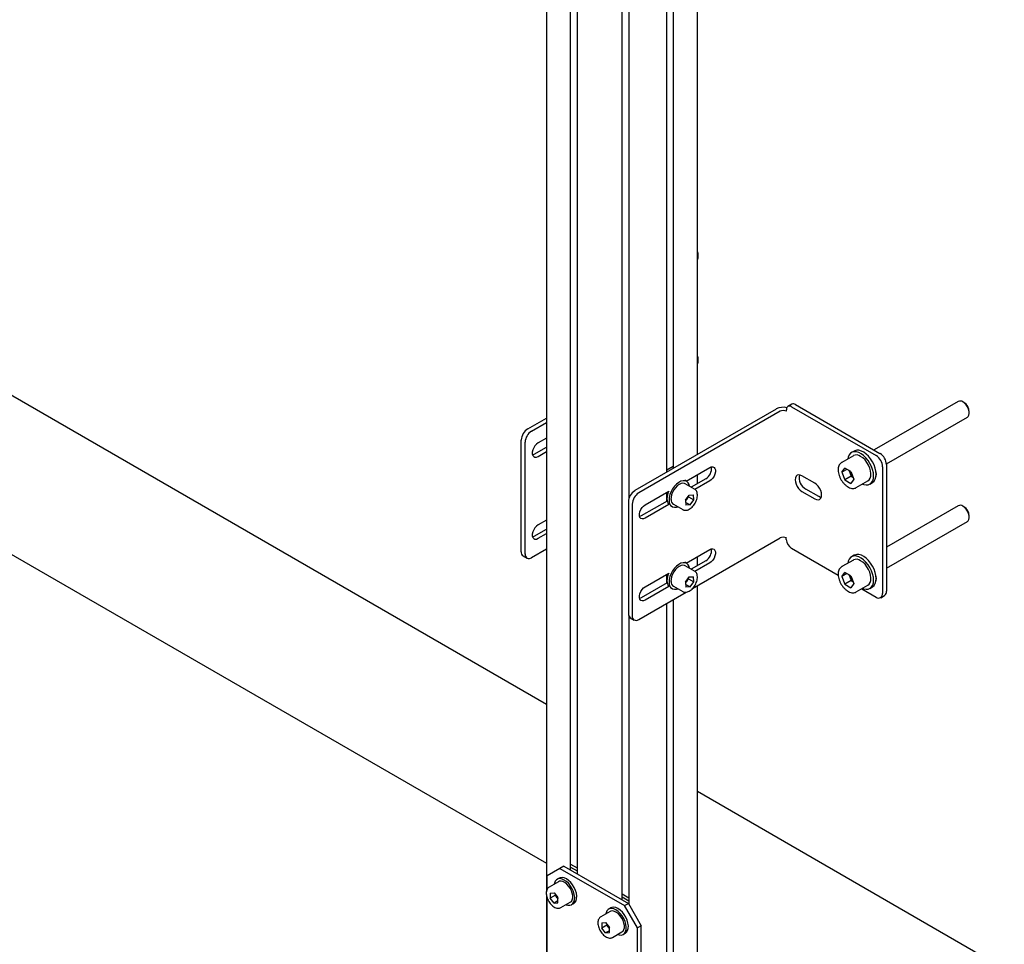
# Model space of a CAD drawing. Units: millimetres. Extents: x 0 to 840, y 0 to 297.
# Drawn here: x 703 to 716, y 29 to 42 of the extents above; entities that cross this region are included whole.
import ezdxf

# ---------------------------------------------------------------- set-up
doc = ezdxf.new("R2010")
doc.units = ezdxf.units.MM
doc.linetypes.add('SLD-Solid', pattern=[0])
for name, color, linetype in [('ПАНЕЛИ', 5, 'SLD-Solid'), ('ПЕРЕМЫЧКА', 190, 'SLD-Solid'), ('СТОЛБ', 1, 'SLD-Solid')]:
    doc.layers.add(name, color=color, linetype=linetype)

msp = doc.modelspace()

# ---------------------------------------------------------------- linework, layer by layer
at = {"layer": 'ПАНЕЛИ', "linetype": 'SLD-Solid', "lineweight": 25}
for p, q in [((710.289, 30.093), (710.378, 30.041)), ((710.143, 30.034), (709.967, 29.932)), ((710.196, 30.065), (710.143, 30.034)), ((710.143, 30.034), (711.027, 29.524)), ((710.196, 30.065), (711.08, 29.554)), ((710.289, 30.052), (710.378, 30.001)), ((709.967, 29.748), (709.967, 29.932)), ((710.122, 29.852), (709.995, 29.779)), ((710.067, 29.834), (710.064, 29.819)), ((710.078, 29.86), (710.067, 29.834)), ((710.095, 29.879), (710.078, 29.86)), ((710.118, 29.891), (710.095, 29.879)), ((710.132, 29.901), (710.103, 29.885)), ((710.144, 29.894), (710.118, 29.891)), ((710.135, 29.858), (710.122, 29.852)), ((710.146, 29.907), (710.132, 29.901)), ((710.158, 29.86), (710.135, 29.858)), ((710.173, 29.889), (710.144, 29.894)), ((710.172, 29.91), (710.146, 29.907)), ((710.184, 29.854), (710.158, 29.86)), ((710.201, 29.905), (710.172, 29.91)), ((710.203, 29.875), (710.173, 29.889)), ((710.21, 29.84), (710.184, 29.854)), ((710.231, 29.891), (710.201, 29.905)), ((710.234, 29.854), (710.203, 29.875)), ((710.236, 29.82), (710.21, 29.84)), ((710.262, 29.87), (710.231, 29.891)), ((710.263, 29.826), (710.234, 29.854)), ((710.261, 29.793), (710.236, 29.82)), ((710.291, 29.842), (710.262, 29.87)), ((710.289, 29.793), (710.263, 29.826)), ((710.317, 29.809), (710.291, 29.842)), ((710.339, 29.772), (710.317, 29.809)), ((710.009, 29.696), (710.062, 29.701)), ((710.009, 29.696), (710.009, 29.625)), ((710.062, 29.701), (710.115, 29.635)), ((710.08, 29.679), (710.08, 29.666)), ((710.282, 29.763), (710.261, 29.793)), ((710.299, 29.729), (710.282, 29.763)), ((710.311, 29.756), (710.289, 29.793)), ((710.311, 29.695), (710.299, 29.729)), ((710.328, 29.716), (710.311, 29.756)), ((710.318, 29.661), (710.311, 29.695)), ((710.34, 29.677), (710.328, 29.716)), ((710.357, 29.733), (710.339, 29.772)), ((710.345, 29.639), (710.34, 29.677)), ((710.368, 29.693), (710.357, 29.733)), ((710.373, 29.656), (710.368, 29.693)), ((710.996, 29.685), (711.085, 29.633)), ((709.967, 28.625), (709.967, 29.635)), ((710.08, 29.666), (710.009, 29.625)), ((710.062, 29.559), (710.009, 29.625)), ((710.115, 29.59), (710.062, 29.559)), ((710.062, 29.559), (710.115, 29.564)), ((710.106, 29.633), (710.08, 29.666)), ((710.106, 29.633), (710.112, 29.626)), ((710.115, 29.622), (710.106, 29.633)), ((710.112, 29.626), (710.115, 29.623)), ((710.115, 29.564), (710.115, 29.635)), ((710.157, 29.497), (710.285, 29.571)), ((710.285, 29.571), (710.299, 29.583)), ((710.299, 29.583), (710.311, 29.604)), ((710.301, 29.537), (710.321, 29.553)), ((710.303, 29.538), (710.332, 29.555)), ((710.311, 29.604), (710.318, 29.63)), ((710.318, 29.63), (710.318, 29.661)), ((710.321, 29.553), (710.335, 29.576)), ((710.332, 29.555), (710.349, 29.569)), ((710.335, 29.576), (710.343, 29.605)), ((710.343, 29.605), (710.345, 29.639)), ((710.349, 29.569), (710.363, 29.592)), ((710.363, 29.592), (710.371, 29.621)), ((710.371, 29.621), (710.373, 29.656)), ((710.996, 29.644), (711.085, 29.592)), ((711.027, 29.524), (711.08, 29.554)), ((711.08, 29.554), (711.257, 29.248)), ((710.157, 29.497), (710.155, 29.496)), ((710.227, 29.537), (710.249, 29.531)), ((710.249, 29.531), (710.277, 29.53)), ((710.277, 29.53), (710.301, 29.537)), ((710.829, 29.444), (710.702, 29.371)), ((710.774, 29.425), (710.771, 29.41)), ((710.785, 29.452), (710.774, 29.425)), ((710.803, 29.471), (710.785, 29.452)), ((710.825, 29.483), (710.803, 29.471)), ((710.839, 29.493), (710.811, 29.477)), ((710.851, 29.486), (710.825, 29.483)), ((710.842, 29.449), (710.829, 29.444)), ((710.853, 29.499), (710.839, 29.493)), ((710.865, 29.451), (710.842, 29.449)), ((710.88, 29.48), (710.851, 29.486)), ((710.879, 29.502), (710.853, 29.499)), ((710.891, 29.446), (710.865, 29.451)), ((710.908, 29.497), (710.879, 29.502)), ((710.91, 29.467), (710.88, 29.48)), ((710.917, 29.432), (710.891, 29.446)), ((710.938, 29.483), (710.908, 29.497)), ((710.941, 29.446), (710.91, 29.467)), ((710.944, 29.411), (710.917, 29.432)), ((710.969, 29.462), (710.938, 29.483)), ((710.97, 29.418), (710.941, 29.446)), ((710.968, 29.385), (710.944, 29.411)), ((710.998, 29.434), (710.969, 29.462)), ((710.996, 29.384), (710.97, 29.418)), ((711.024, 29.401), (710.998, 29.434)), ((711.204, 29.218), (711.027, 29.524)), ((710.716, 29.288), (710.769, 29.293)), ((710.716, 29.288), (710.716, 29.217)), ((710.769, 29.293), (710.822, 29.226)), ((710.787, 29.271), (710.787, 29.258)), ((710.989, 29.354), (710.968, 29.385)), ((711.007, 29.321), (710.989, 29.354)), ((711.018, 29.347), (710.996, 29.384)), ((711.019, 29.286), (711.007, 29.321)), ((711.035, 29.308), (711.018, 29.347)), ((711.025, 29.253), (711.019, 29.286)), ((711.046, 29.364), (711.024, 29.401)), ((711.047, 29.269), (711.035, 29.308)), ((711.064, 29.325), (711.046, 29.364)), ((711.075, 29.285), (711.064, 29.325)), ((711.08, 29.247), (711.075, 29.285)), ((710.787, 29.258), (710.716, 29.217)), ((710.769, 29.151), (710.716, 29.217)), ((710.822, 29.181), (710.769, 29.151)), ((710.769, 29.151), (710.822, 29.155)), ((710.813, 29.225), (710.787, 29.258)), ((710.813, 29.225), (710.82, 29.217)), ((710.822, 29.213), (710.813, 29.225)), ((710.82, 29.217), (710.822, 29.215)), ((710.822, 29.155), (710.822, 29.226)), ((710.865, 29.089), (710.992, 29.163)), ((710.992, 29.163), (711.007, 29.175)), ((711.007, 29.175), (711.019, 29.196)), ((711.008, 29.129), (711.028, 29.144)), ((711.011, 29.13), (711.039, 29.146)), ((711.019, 29.196), (711.025, 29.222)), ((711.025, 29.222), (711.025, 29.253)), ((711.028, 29.144), (711.042, 29.167)), ((711.039, 29.146), (711.056, 29.161)), ((711.042, 29.167), (711.05, 29.197)), ((711.052, 29.231), (711.047, 29.269)), ((711.05, 29.197), (711.052, 29.231)), ((711.056, 29.161), (711.07, 29.184)), ((711.07, 29.184), (711.079, 29.213)), ((711.079, 29.213), (711.08, 29.247)), ((711.257, 29.248), (711.204, 29.218)), ((711.204, 27.797), (711.204, 29.218)), ((711.257, 27.828), (711.257, 29.248)), ((710.865, 29.089), (710.862, 29.088)), ((710.934, 29.129), (710.956, 29.122)), ((710.956, 29.122), (710.984, 29.121)), ((710.984, 29.121), (711.008, 29.129))]:
    msp.add_line(p, q, dxfattribs=at)
for centre in [(710.206, 29.713), (710.913, 29.304)]:
    msp.add_arc(centre, 0.127, 198.1061, 218.7746, dxfattribs=at)
for points, knots in [([(709.995, 29.778), (709.99, 29.775), (709.978, 29.767), (709.965, 29.748), (709.957, 29.724), (709.956, 29.706), (709.955, 29.696)], [0, 0, 0, 0, 0.215444, 0.471603, 0.734089, 1, 1, 1, 1]), ([(709.955, 29.696), (709.956, 29.691), (709.956, 29.675), (709.962, 29.647), (709.973, 29.614), (709.99, 29.582), (710.01, 29.552), (710.034, 29.527), (710.06, 29.507), (710.087, 29.493), (710.114, 29.487), (710.137, 29.488), (710.149, 29.494), (710.154, 29.497)], [0, 0, 0, 0, 0.052719, 0.15134, 0.249692, 0.347793, 0.445931, 0.544407, 0.643601, 0.743862, 0.844806, 0.932086, 1, 1, 1, 1]), ([(710.702, 29.37), (710.697, 29.367), (710.685, 29.359), (710.673, 29.34), (710.664, 29.316), (710.663, 29.297), (710.663, 29.288)], [0, 0, 0, 0, 0.215444, 0.471603, 0.734089, 1, 1, 1, 1]), ([(710.663, 29.288), (710.663, 29.282), (710.663, 29.267), (710.669, 29.239), (710.68, 29.206), (710.697, 29.174), (710.717, 29.144), (710.741, 29.119), (710.767, 29.099), (710.795, 29.085), (710.821, 29.079), (710.844, 29.08), (710.856, 29.086), (710.861, 29.088)], [0, 0, 0, 0, 0.052719, 0.15134, 0.249692, 0.347793, 0.445931, 0.544407, 0.643601, 0.743862, 0.844806, 0.932086, 1, 1, 1, 1])]:
    msp.add_open_spline(points, degree=3, knots=knots, dxfattribs=at)
at = {"layer": 'ПЕРЕМЫЧКА', "linetype": 'SLD-Solid', "lineweight": 25}
for p, q in [((694.349, 41.295), (709.957, 32.285)), ((694.349, 39.115), (709.957, 30.104)), ((712.027, 31.09), (727.635, 22.08))]:
    msp.add_line(p, q, dxfattribs=at)
at = {"layer": 'СТОЛБ', "linetype": 'SLD-Solid', "lineweight": 25}
for p, q in [((712.027, 35.704), (712.027, 64.528)), ((711.606, 35.461), (711.606, 64.285)), ((711.695, 64.337), (711.695, 35.513)), ((711.085, 48.031), (711.085, 35.092)), ((710.996, 29.603), (710.996, 47.98)), ((710.289, 30.011), (710.289, 47.408)), ((710.378, 47.46), (710.378, 29.96)), ((709.957, 45.666), (709.957, 29.713)), ((712.038, 38.415), (712.038, 38.432)), ((712.038, 36.986), (712.038, 37.003)), ((715.599, 36.431), (714.447, 35.766)), ((715.677, 36.417), (715.662, 36.425)), ((715.686, 36.408), (715.662, 36.425)), ((713.106, 36.327), (711.169, 35.209)), ((713.159, 36.297), (711.222, 35.178)), ((713.244, 36.317), (713.244, 36.297)), ((713.318, 36.393), (713.265, 36.363)), ((713.315, 36.358), (714.474, 35.689)), ((713.368, 36.389), (714.527, 35.719)), ((715.708, 36.384), (715.686, 36.408)), ((715.726, 36.355), (715.708, 36.384)), ((715.74, 36.325), (715.726, 36.355)), ((715.748, 36.294), (715.74, 36.325)), ((715.75, 36.265), (715.748, 36.294)), ((715.75, 36.272), (715.75, 36.289)), ((709.701, 36.056), (709.957, 36.204)), ((714.616, 35.575), (715.724, 36.215)), ((715.724, 36.215), (715.734, 36.223)), ((715.734, 36.223), (715.745, 36.241)), ((715.745, 36.241), (715.75, 36.265)), ((709.754, 36.025), (709.957, 36.142)), ((709.613, 34.372), (709.613, 35.903)), ((709.957, 35.928), (709.843, 35.862)), ((709.666, 34.341), (709.666, 35.872)), ((709.771, 35.767), (709.764, 35.738)), ((709.783, 35.796), (709.771, 35.767)), ((709.8, 35.823), (709.783, 35.796)), ((709.79, 35.709), (709.957, 35.806)), ((709.82, 35.845), (709.8, 35.823)), ((709.843, 35.862), (709.82, 35.845)), ((709.843, 35.678), (709.957, 35.744)), ((714.173, 35.752), (714.137, 35.732)), ((714.181, 35.756), (714.173, 35.752)), ((714.209, 35.763), (714.181, 35.756)), ((714.239, 35.762), (714.209, 35.763)), ((714.272, 35.752), (714.239, 35.762)), ((714.305, 35.735), (714.272, 35.752)), ((709.764, 35.738), (709.764, 35.712)), ((709.764, 35.712), (709.771, 35.69)), ((709.767, 35.7), (709.79, 35.709)), ((709.767, 35.7), (709.767, 35.7)), ((709.771, 35.69), (709.783, 35.675)), ((709.783, 35.675), (709.8, 35.668)), ((709.8, 35.668), (709.82, 35.669)), ((709.82, 35.669), (709.843, 35.678)), ((714.162, 35.688), (714.003, 35.596)), ((714.092, 35.67), (714.087, 35.645)), ((714.105, 35.699), (714.092, 35.67)), ((714.123, 35.721), (714.105, 35.699)), ((714.146, 35.736), (714.123, 35.721)), ((714.173, 35.743), (714.146, 35.736)), ((714.204, 35.742), (714.173, 35.743)), ((714.236, 35.732), (714.204, 35.742)), ((714.27, 35.715), (714.236, 35.732)), ((714.293, 35.657), (714.262, 35.678)), ((714.303, 35.69), (714.27, 35.715)), ((714.322, 35.629), (714.293, 35.657)), ((714.335, 35.659), (714.303, 35.69)), ((714.339, 35.711), (714.305, 35.735)), ((714.348, 35.596), (714.322, 35.629)), ((714.364, 35.623), (714.335, 35.659)), ((714.37, 35.68), (714.339, 35.711)), ((714.39, 35.583), (714.364, 35.623)), ((714.399, 35.644), (714.37, 35.68)), ((714.425, 35.604), (714.399, 35.644)), ((711.606, 35.492), (711.695, 35.543)), ((711.873, 35.34), (712.194, 35.525)), ((712.194, 35.525), (712.216, 35.535)), ((712.216, 35.535), (712.237, 35.536)), ((712.237, 35.536), (712.254, 35.528)), ((712.254, 35.528), (712.266, 35.513)), ((712.266, 35.513), (712.273, 35.492)), ((712.273, 35.492), (712.273, 35.466)), ((714.003, 35.596), (714.006, 35.598)), ((714.004, 35.46), (714.045, 35.519)), ((714.075, 35.501), (714.004, 35.46)), ((714.126, 35.471), (714.045, 35.519)), ((714.102, 35.485), (714.112, 35.459)), ((714.37, 35.559), (714.348, 35.596)), ((714.387, 35.519), (714.37, 35.559)), ((714.399, 35.48), (714.387, 35.519)), ((714.411, 35.541), (714.39, 35.583)), ((714.403, 35.442), (714.399, 35.48)), ((714.426, 35.497), (714.411, 35.541)), ((714.446, 35.561), (714.425, 35.604)), ((714.436, 35.455), (714.426, 35.497)), ((714.461, 35.518), (714.446, 35.561)), ((714.471, 35.475), (714.461, 35.518)), ((714.474, 35.434), (714.471, 35.475)), ((714.563, 35.536), (714.563, 33.8)), ((714.616, 35.566), (714.616, 33.831)), ((711.831, 35.345), (711.801, 35.337)), ((711.858, 35.344), (711.831, 35.345)), ((711.879, 35.336), (711.852, 35.352)), ((711.881, 35.335), (711.858, 35.344)), ((712.141, 35.372), (711.941, 35.257)), ((712.194, 35.342), (711.993, 35.225)), ((712.027, 35.306), (712.027, 35.429)), ((712.216, 35.358), (712.194, 35.342)), ((712.237, 35.381), (712.216, 35.358)), ((712.254, 35.408), (712.237, 35.381)), ((712.266, 35.437), (712.254, 35.408)), ((712.273, 35.466), (712.266, 35.437)), ((713.368, 35.385), (713.365, 35.359)), ((713.365, 35.359), (713.368, 35.33)), ((713.378, 35.406), (713.368, 35.385)), ((713.392, 35.419), (713.378, 35.406)), ((713.412, 35.425), (713.392, 35.419)), ((713.434, 35.423), (713.412, 35.425)), ((713.458, 35.413), (713.434, 35.423)), ((713.635, 35.311), (713.458, 35.413)), ((714.004, 35.46), (714.045, 35.355)), ((714.133, 35.406), (714.045, 35.355)), ((714.045, 35.355), (714.126, 35.308)), ((714.112, 35.459), (714.133, 35.406)), ((714.126, 35.471), (714.167, 35.366)), ((714.167, 35.366), (714.126, 35.308)), ((714.133, 35.406), (714.157, 35.392)), ((714.203, 35.25), (714.362, 35.342)), ((714.362, 35.342), (714.379, 35.356)), ((714.379, 35.356), (714.394, 35.379)), ((714.394, 35.379), (714.402, 35.408)), ((714.402, 35.408), (714.403, 35.442)), ((714.411, 35.319), (714.427, 35.345)), ((714.426, 35.321), (714.447, 35.34)), ((714.427, 35.345), (714.436, 35.377)), ((714.439, 35.414), (714.436, 35.455)), ((714.436, 35.377), (714.439, 35.414)), ((714.447, 35.34), (714.462, 35.366)), ((714.462, 35.366), (714.471, 35.398)), ((714.471, 35.398), (714.474, 35.434)), ((711.687, 35.235), (711.666, 35.197)), ((711.703, 35.219), (711.685, 35.186)), ((711.712, 35.269), (711.687, 35.235)), ((711.725, 35.249), (711.703, 35.219)), ((711.741, 35.299), (711.712, 35.269)), ((711.75, 35.275), (711.725, 35.249)), ((711.771, 35.322), (711.741, 35.299)), ((711.776, 35.294), (711.75, 35.275)), ((711.801, 35.337), (711.771, 35.322)), ((711.803, 35.307), (711.776, 35.294)), ((711.828, 35.311), (711.803, 35.307)), ((711.851, 35.308), (711.828, 35.311)), ((711.86, 35.304), (711.851, 35.308)), ((711.987, 35.23), (711.86, 35.304)), ((711.9, 35.317), (711.881, 35.335)), ((711.913, 35.293), (711.9, 35.317)), ((711.918, 35.27), (711.913, 35.293)), ((713.368, 35.33), (713.378, 35.299)), ((713.378, 35.299), (713.392, 35.268)), ((713.392, 35.268), (713.412, 35.24)), ((713.412, 35.24), (713.434, 35.216)), ((713.434, 35.216), (713.458, 35.199)), ((713.688, 35.127), (713.511, 35.229)), ((713.659, 35.293), (713.635, 35.311)), ((713.681, 35.27), (713.659, 35.293)), ((713.7, 35.242), (713.681, 35.27)), ((713.715, 35.211), (713.7, 35.242)), ((713.724, 35.18), (713.715, 35.211)), ((714.287, 35.299), (714.305, 35.292)), ((714.305, 35.292), (714.336, 35.287)), ((714.336, 35.287), (714.365, 35.29)), ((714.365, 35.29), (714.391, 35.301)), ((714.387, 35.299), (714.423, 35.319)), ((714.391, 35.301), (714.411, 35.319)), ((714.423, 35.319), (714.426, 35.321)), ((711.31, 35.015), (711.635, 35.203)), ((711.612, 35.144), (711.604, 35.14)), ((711.606, 35.063), (711.606, 35.186)), ((711.606, 35.147), (711.614, 35.143)), ((711.64, 35.118), (711.637, 35.081)), ((711.637, 35.081), (711.64, 35.048)), ((711.65, 35.158), (711.64, 35.118)), ((711.666, 35.197), (711.65, 35.158)), ((711.665, 35.118), (711.664, 35.086)), ((711.672, 35.152), (711.665, 35.118)), ((711.685, 35.186), (711.672, 35.152)), ((711.865, 35.08), (711.915, 35.149)), ((711.865, 35.07), (711.879, 35.089)), ((711.865, 35.08), (711.869, 35.012)), ((711.879, 35.089), (711.905, 35.124)), ((711.905, 35.124), (711.904, 35.134)), ((711.905, 35.124), (711.975, 35.083)), ((711.915, 35.149), (711.971, 35.151)), ((711.925, 35.013), (711.975, 35.083)), ((711.975, 35.083), (711.971, 35.151)), ((713.458, 35.199), (713.635, 35.097)), ((713.635, 35.097), (713.659, 35.086)), ((713.659, 35.086), (713.681, 35.084)), ((713.681, 35.084), (713.7, 35.09)), ((713.712, 35.117), (713.688, 35.127)), ((713.7, 35.09), (713.715, 35.104)), ((713.721, 35.115), (713.712, 35.117)), ((713.715, 35.104), (713.724, 35.124)), ((713.728, 35.15), (713.724, 35.18)), ((713.724, 35.124), (713.728, 35.15)), ((711.08, 35.056), (711.08, 33.525)), ((711.133, 35.025), (711.133, 33.494)), ((711.238, 34.92), (711.25, 34.949)), ((711.25, 34.949), (711.267, 34.976)), ((711.612, 35.067), (711.257, 34.862)), ((711.267, 34.976), (711.288, 34.998)), ((711.288, 34.998), (711.31, 35.015)), ((711.635, 35.019), (711.31, 34.831)), ((711.64, 35.048), (711.65, 35.02)), ((711.65, 35.02), (711.666, 34.999)), ((711.652, 35.005), (711.679, 34.99)), ((711.666, 34.999), (711.687, 34.986)), ((711.687, 34.986), (711.712, 34.981)), ((711.697, 35.022), (711.825, 34.949)), ((711.712, 34.981), (711.741, 34.984)), ((711.741, 34.984), (711.757, 34.989)), ((711.867, 35.047), (711.925, 35.013)), ((711.925, 35.013), (711.869, 35.012)), ((715.599, 35.002), (714.616, 34.435)), ((715.677, 34.988), (715.662, 34.996)), ((715.686, 34.979), (715.662, 34.996)), ((715.708, 34.955), (715.686, 34.979)), ((715.726, 34.927), (715.708, 34.955)), ((709.957, 34.805), (709.843, 34.739)), ((711.231, 34.891), (711.238, 34.92)), ((711.231, 34.865), (711.231, 34.891)), ((711.238, 34.843), (711.231, 34.865)), ((711.235, 34.853), (711.234, 34.853)), ((711.257, 34.862), (711.235, 34.853)), ((711.25, 34.828), (711.238, 34.843)), ((711.267, 34.821), (711.25, 34.828)), ((711.288, 34.822), (711.267, 34.821)), ((711.31, 34.831), (711.288, 34.822)), ((715.74, 34.896), (715.726, 34.927)), ((715.734, 34.794), (715.745, 34.812)), ((715.748, 34.865), (715.74, 34.896)), ((715.745, 34.812), (715.75, 34.836)), ((715.75, 34.836), (715.748, 34.865)), ((715.75, 34.843), (715.75, 34.86)), ((709.783, 34.673), (709.771, 34.644)), ((709.8, 34.7), (709.783, 34.673)), ((709.79, 34.586), (709.957, 34.683)), ((709.82, 34.723), (709.8, 34.7)), ((709.843, 34.739), (709.82, 34.723)), ((714.616, 34.146), (715.724, 34.786)), ((715.724, 34.786), (715.734, 34.794)), ((709.771, 34.644), (709.764, 34.615)), ((709.764, 34.615), (709.764, 34.589)), ((709.764, 34.589), (709.771, 34.568)), ((709.767, 34.577), (709.79, 34.586)), ((709.767, 34.577), (709.767, 34.577)), ((709.771, 34.568), (709.783, 34.553)), ((709.783, 34.553), (709.8, 34.545)), ((709.8, 34.545), (709.82, 34.546)), ((709.82, 34.546), (709.843, 34.556)), ((709.843, 34.556), (709.957, 34.622)), ((711.959, 33.869), (713.159, 34.562)), ((713.244, 34.541), (713.244, 34.562)), ((709.957, 34.407), (709.754, 34.29)), ((711.873, 34.217), (712.194, 34.403)), ((712.194, 34.403), (712.216, 34.412)), ((712.216, 34.412), (712.237, 34.413)), ((712.237, 34.413), (712.254, 34.406)), ((712.254, 34.406), (712.266, 34.391)), ((713.315, 34.419), (713.956, 34.049)), ((709.639, 34.315), (709.692, 34.284)), ((712.027, 34.184), (712.027, 34.306)), ((712.254, 34.285), (712.237, 34.258)), ((712.266, 34.314), (712.254, 34.285)), ((712.266, 34.391), (712.273, 34.369)), ((712.273, 34.343), (712.266, 34.314)), ((712.273, 34.369), (712.273, 34.343)), ((714.105, 34.27), (714.092, 34.241)), ((714.123, 34.292), (714.105, 34.27)), ((714.146, 34.307), (714.123, 34.292)), ((714.173, 34.323), (714.137, 34.303)), ((714.173, 34.314), (714.146, 34.307)), ((714.181, 34.327), (714.173, 34.323)), ((714.204, 34.313), (714.173, 34.314)), ((714.209, 34.334), (714.181, 34.327)), ((714.236, 34.303), (714.204, 34.313)), ((714.239, 34.333), (714.209, 34.334)), ((714.27, 34.286), (714.236, 34.303)), ((714.272, 34.324), (714.239, 34.333)), ((714.303, 34.261), (714.27, 34.286)), ((714.305, 34.306), (714.272, 34.324)), ((714.335, 34.23), (714.303, 34.261)), ((714.339, 34.282), (714.305, 34.306)), ((714.37, 34.251), (714.339, 34.282)), ((711.712, 34.146), (711.687, 34.112)), ((711.725, 34.127), (711.703, 34.096)), ((711.741, 34.176), (711.712, 34.146)), ((711.75, 34.152), (711.725, 34.127)), ((711.771, 34.199), (711.741, 34.176)), ((711.776, 34.172), (711.75, 34.152)), ((711.801, 34.215), (711.771, 34.199)), ((711.803, 34.184), (711.776, 34.172)), ((711.831, 34.222), (711.801, 34.215)), ((711.828, 34.189), (711.803, 34.184)), ((711.851, 34.185), (711.828, 34.189)), ((711.858, 34.221), (711.831, 34.222)), ((711.86, 34.181), (711.851, 34.185)), ((711.879, 34.213), (711.852, 34.229)), ((711.881, 34.212), (711.858, 34.221)), ((711.987, 34.108), (711.86, 34.181)), ((711.9, 34.194), (711.881, 34.212)), ((711.913, 34.17), (711.9, 34.194)), ((711.918, 34.147), (711.913, 34.17)), ((712.141, 34.249), (711.941, 34.134)), ((712.194, 34.219), (711.993, 34.103)), ((712.216, 34.236), (712.194, 34.219)), ((712.237, 34.258), (712.216, 34.236)), ((714.162, 34.259), (714.003, 34.168)), ((714.003, 34.168), (714.006, 34.169)), ((714.092, 34.241), (714.087, 34.216)), ((714.293, 34.228), (714.262, 34.249)), ((714.322, 34.2), (714.293, 34.228)), ((714.348, 34.167), (714.322, 34.2)), ((714.364, 34.194), (714.335, 34.23)), ((714.37, 34.13), (714.348, 34.167)), ((714.39, 34.154), (714.364, 34.194)), ((714.399, 34.215), (714.37, 34.251)), ((714.387, 34.091), (714.37, 34.13)), ((714.411, 34.112), (714.39, 34.154)), ((714.425, 34.175), (714.399, 34.215)), ((714.446, 34.132), (714.425, 34.175)), ((714.461, 34.089), (714.446, 34.132)), ((711.31, 33.892), (711.635, 34.08)), ((711.612, 34.021), (711.604, 34.018)), ((711.606, 33.941), (711.606, 34.063)), ((711.606, 34.025), (711.614, 34.02)), ((711.64, 33.996), (711.637, 33.959)), ((711.65, 34.035), (711.64, 33.996)), ((711.666, 34.074), (711.65, 34.035)), ((711.665, 33.995), (711.664, 33.964)), ((711.672, 34.029), (711.665, 33.995)), ((711.687, 34.112), (711.666, 34.074)), ((711.685, 34.063), (711.672, 34.029)), ((711.703, 34.096), (711.685, 34.063)), ((711.865, 33.957), (711.915, 34.027)), ((711.879, 33.966), (711.905, 34.001)), ((711.905, 34.001), (711.904, 34.011)), ((711.905, 34.001), (711.975, 33.96)), ((711.915, 34.027), (711.971, 34.028)), ((711.975, 33.96), (711.971, 34.028)), ((714.004, 34.031), (714.045, 34.09)), ((714.075, 34.072), (714.004, 34.031)), ((714.004, 34.031), (714.045, 33.926)), ((714.126, 34.042), (714.045, 34.09)), ((714.102, 34.056), (714.112, 34.03)), ((714.112, 34.03), (714.133, 33.977)), ((714.126, 34.042), (714.167, 33.937)), ((714.399, 34.051), (714.387, 34.091)), ((714.403, 34.014), (714.399, 34.051)), ((714.402, 33.979), (714.403, 34.014)), ((714.426, 34.068), (714.411, 34.112)), ((714.436, 34.026), (714.426, 34.068)), ((714.439, 33.985), (714.436, 34.026)), ((714.471, 34.046), (714.461, 34.089)), ((714.474, 34.006), (714.471, 34.046)), ((714.471, 33.969), (714.474, 34.006)), ((711.612, 33.944), (711.257, 33.739)), ((711.267, 33.853), (711.288, 33.876)), ((711.288, 33.876), (711.31, 33.892)), ((711.635, 33.896), (711.31, 33.709)), ((711.637, 33.959), (711.64, 33.925)), ((711.64, 33.925), (711.65, 33.898)), ((711.65, 33.898), (711.666, 33.876)), ((711.652, 33.882), (711.679, 33.867)), ((711.666, 33.876), (711.687, 33.863)), ((711.687, 33.863), (711.712, 33.858)), ((711.697, 33.9), (711.825, 33.826)), ((711.712, 33.858), (711.741, 33.861)), ((711.741, 33.861), (711.757, 33.866)), ((711.865, 33.947), (711.879, 33.966)), ((711.865, 33.957), (711.869, 33.889)), ((711.867, 33.924), (711.925, 33.891)), ((711.925, 33.891), (711.869, 33.889)), ((711.925, 33.891), (711.975, 33.96)), ((712.027, 19.016), (712.027, 33.908)), ((714.133, 33.977), (714.045, 33.926)), ((714.045, 33.926), (714.126, 33.879)), ((714.167, 33.937), (714.126, 33.879)), ((714.133, 33.977), (714.157, 33.963)), ((714.203, 33.821), (714.362, 33.913)), ((714.277, 33.864), (714.474, 33.749)), ((714.287, 33.87), (714.305, 33.864)), ((714.305, 33.864), (714.336, 33.858)), ((714.336, 33.858), (714.365, 33.861)), ((714.362, 33.913), (714.379, 33.927)), ((714.365, 33.861), (714.391, 33.872)), ((714.379, 33.927), (714.394, 33.95)), ((714.387, 33.87), (714.423, 33.89)), ((714.391, 33.872), (714.411, 33.891)), ((714.394, 33.95), (714.402, 33.979)), ((714.411, 33.891), (714.427, 33.916)), ((714.423, 33.89), (714.426, 33.892)), ((714.426, 33.892), (714.447, 33.911)), ((714.427, 33.916), (714.436, 33.948)), ((714.436, 33.948), (714.439, 33.985)), ((714.447, 33.911), (714.462, 33.937)), ((714.462, 33.937), (714.471, 33.969)), ((711.222, 33.443), (711.871, 33.818)), ((711.231, 33.768), (711.238, 33.797)), ((711.231, 33.742), (711.231, 33.768)), ((711.238, 33.721), (711.231, 33.742)), ((711.235, 33.73), (711.234, 33.73)), ((711.257, 33.739), (711.235, 33.73)), ((711.238, 33.797), (711.25, 33.826)), ((711.25, 33.706), (711.238, 33.721)), ((711.25, 33.826), (711.267, 33.853)), ((714.537, 33.743), (714.59, 33.774)), ((711.267, 33.698), (711.25, 33.706)), ((711.288, 33.699), (711.267, 33.698)), ((711.31, 33.709), (711.288, 33.699)), ((711.606, 18.896), (711.606, 33.665)), ((711.695, 33.716), (711.695, 18.947)), ((711.085, 33.494), (711.085, 29.546)), ((711.106, 33.468), (711.159, 33.437)), ((709.957, 29.675), (709.957, 28.591))]:
    msp.add_line(p, q, dxfattribs=at)
for centre, radius, start, end in [((711.896, 38.428), 0.142, 1.5424, 23.009), ((711.925, 38.422), 0.113, 333.9043, 26.0957), ((711.896, 36.999), 0.142, 1.5424, 23.009), ((711.925, 36.993), 0.113, 333.9043, 26.0957), ((715.625, 36.375), 0.0623, 54.0706, 114.619), ((713.202, 36.141), 0.21, 76.8141, 117.2987), ((713.202, 36.214), 0.093, 62.6097, 117.3903), ((713.288, 36.324), 0.0437, 50.7967, 189.214), ((713.339, 36.348), 0.0503, 54.3824, 114.3071), ((715.594, 36.284), 0.157, 1.8891, 58.1109), ((709.805, 35.894), 0.192, 122.6055, 177.3945), ((709.858, 35.864), 0.192, 122.6055, 177.3945), ((714.204, 35.599), 0.0989, 53.8182, 114.8713), ((714.371, 35.527), 0.192, 2.6055, 57.3945), ((714.424, 35.557), 0.192, 2.6055, 57.3945), ((712.058, 35.51), 0.161, 300.9159, 8.8784), ((714.248, 35.512), 0.145, 191.1521, 201.458), ((714.358, 35.436), 0.121, 337.6765, 22.3235), ((713.601, 35.386), 0.181, 167.63, 240.051), ((714.265, 35.516), 0.163, 200.7854, 228.1441), ((711.272, 35.047), 0.192, 122.6055, 177.3945), ((711.325, 35.017), 0.192, 122.6055, 177.3945), ((711.879, 35.091), 0.27, 155.9888, 178.5722), ((711.723, 35.091), 0.114, 176.5379, 218.4479), ((711.738, 35.084), 0.0736, 178.0259, 236.8511), ((711.786, 35.156), 0.115, 313.2348, 324.1233), ((711.778, 35.164), 0.126, 323.7672, 342.6362), ((715.625, 34.946), 0.0623, 54.0706, 114.619), ((715.594, 34.855), 0.157, 1.8891, 58.1109), ((713.202, 34.479), 0.093, 62.6097, 117.3903), ((713.398, 34.548), 0.154, 182.6055, 237.3945), ((712.058, 34.387), 0.161, 300.9159, 8.8784), ((709.674, 34.365), 0.0616, 173.7012, 234.9867), ((709.72, 34.333), 0.0546, 170.786, 309.2033), ((714.204, 34.17), 0.0989, 53.8182, 114.8713), ((711.879, 33.968), 0.27, 155.9888, 178.5722), ((711.778, 34.041), 0.126, 323.7672, 342.6362), ((714.248, 34.083), 0.145, 191.1521, 201.458), ((714.265, 34.087), 0.163, 200.7854, 228.1441), ((714.358, 34.007), 0.121, 337.6765, 22.3235), ((711.723, 33.968), 0.114, 176.5379, 218.4479), ((711.738, 33.961), 0.0736, 178.0259, 236.8511), ((711.786, 34.034), 0.115, 313.2348, 324.1233), ((714.509, 33.792), 0.0546, 230.7967, 9.214), ((714.556, 33.823), 0.0599, 304.0564, 7.2558), ((711.14, 33.517), 0.0599, 172.7442, 235.9436), ((711.187, 33.486), 0.0546, 170.786, 309.2033)]:
    msp.add_arc(centre, radius, start, end, dxfattribs=at)
for points, knots in [([(714.007, 35.598), (714.003, 35.596), (713.991, 35.59), (713.976, 35.573), (713.963, 35.549), (713.955, 35.521), (713.954, 35.489), (713.958, 35.453), (713.967, 35.417), (713.983, 35.38), (714.002, 35.345), (714.026, 35.313), (714.052, 35.286), (714.081, 35.263), (714.111, 35.247), (714.141, 35.239), (714.168, 35.238), (714.189, 35.242), (714.199, 35.248), (714.202, 35.25)], [0, 0, 0, 0, 0.0332002, 0.0918079, 0.1505542, 0.211503, 0.2749605, 0.3397635, 0.40468, 0.4693982, 0.5340052, 0.5986863, 0.6635936, 0.7289491, 0.7949315, 0.8613813, 0.9198078, 0.9761314, 1, 1, 1, 1]), ([(711.825, 34.95), (711.826, 34.949), (711.834, 34.943), (711.852, 34.939), (711.876, 34.94), (711.901, 34.947), (711.927, 34.962), (711.953, 34.983), (711.976, 35.009), (711.996, 35.039), (712.011, 35.071), (712.022, 35.105), (712.027, 35.137), (712.026, 35.168), (712.019, 35.195), (712.006, 35.216), (711.994, 35.228), (711.986, 35.231), (711.985, 35.231)], [0, 0, 0, 0, 0.016683, 0.081896, 0.146908, 0.214493, 0.285059, 0.357006, 0.428891, 0.500579, 0.572263, 0.644172, 0.71657, 0.789728, 0.863507, 0.927643, 0.996428, 1, 1, 1, 1]), ([(714.007, 34.169), (714.003, 34.167), (713.991, 34.161), (713.976, 34.144), (713.963, 34.12), (713.955, 34.092), (713.954, 34.06), (713.958, 34.024), (713.967, 33.988), (713.983, 33.951), (714.002, 33.916), (714.026, 33.884), (714.052, 33.857), (714.081, 33.834), (714.111, 33.818), (714.141, 33.81), (714.168, 33.809), (714.189, 33.813), (714.199, 33.819), (714.202, 33.821)], [0, 0, 0, 0, 0.0332, 0.091808, 0.150554, 0.211503, 0.274961, 0.339764, 0.40468, 0.469398, 0.534005, 0.598686, 0.663594, 0.728949, 0.794932, 0.861381, 0.919808, 0.976131, 1, 1, 1, 1]), ([(711.825, 33.827), (711.826, 33.826), (711.834, 33.82), (711.852, 33.816), (711.876, 33.817), (711.901, 33.825), (711.927, 33.839), (711.953, 33.86), (711.976, 33.886), (711.996, 33.916), (712.011, 33.949), (712.022, 33.982), (712.027, 34.015), (712.026, 34.046), (712.019, 34.072), (712.006, 34.093), (711.994, 34.105), (711.986, 34.108), (711.985, 34.108)], [0, 0, 0, 0, 0.0166825, 0.081896, 0.1469077, 0.2144934, 0.2850593, 0.3570064, 0.4288907, 0.5005788, 0.5722635, 0.6441725, 0.7165697, 0.7897275, 0.8635071, 0.9276428, 0.9964279, 1, 1, 1, 1])]:
    msp.add_open_spline(points, degree=3, knots=knots, dxfattribs=at)

doc.saveas('drawing.dxf')
